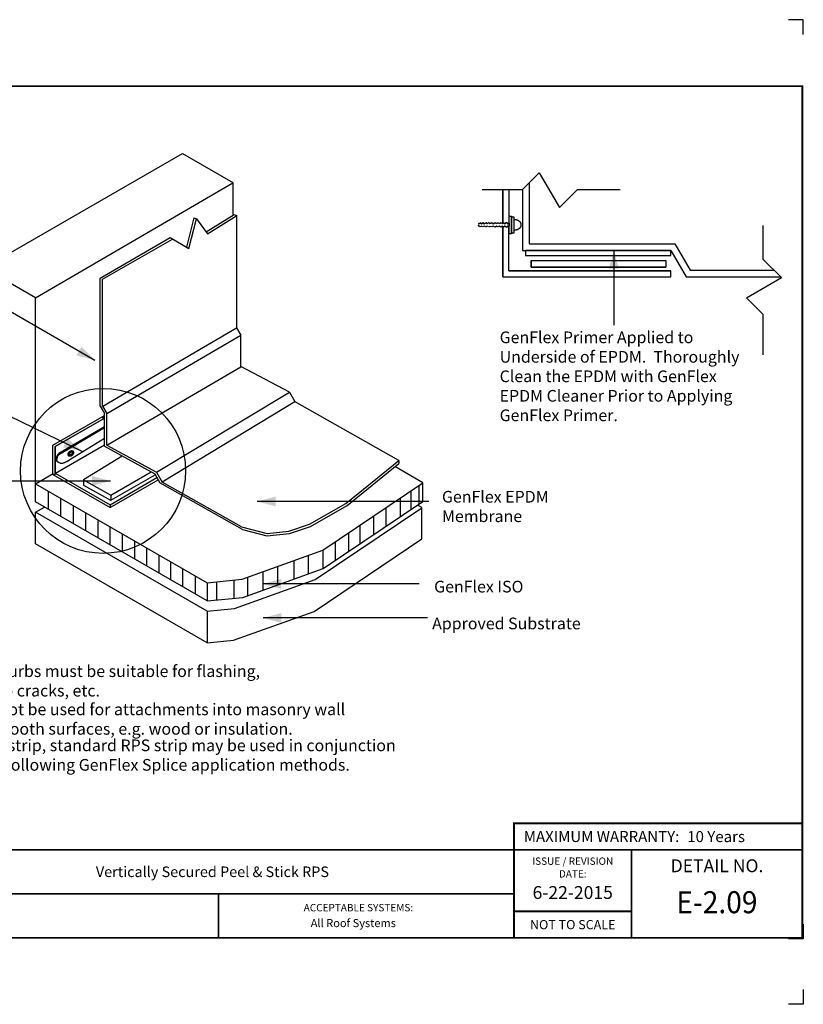
# Model space of a CAD drawing. Extents: x -8.2 to 11.9, y -2.6 to 14.1.
# Drawn here: x -1.5 to 11.9, y -2.6 to 14.1 of the extents above; entities that cross this region are included whole.
import ezdxf
from ezdxf.enums import TextEntityAlignment as Align

# ---------------------------------------------------------------- set-up
doc = ezdxf.new("R2010")
doc.units = 0
doc.header["$LTSCALE"] = 0.2
doc.header["$MEASUREMENT"] = 0
doc.layers.get('0').update_dxf_attribs({"linetype": 'CONTINUOUS'})
doc.layers.get('Defpoints').update_dxf_attribs({"linetype": 'CONTINUOUS'})
for name, color, linetype in [('FSBP-TTLB', 7, 'CONTINUOUS'), ('FSBP-TTLB-BORDER', 7, 'CONTINUOUS'), ('FSBP-TTLB-TEXT', 7, 'CONTINUOUS'), ('GRID', 7, 'CONTINUOUS'), ('NONE', 7, 'CONTINUOUS')]:
    doc.layers.add(name, color=color, linetype=linetype)
doc.styles.add('ARIAL', font='arial.ttf')
doc.styles.add('ARIAL_BOLD', font='txt')
doc.styles.add('ARIAL_NAR', font='ARIALN.TTF')

# ---------------------------------------------------------------- blocks, each defined once
blk = doc.blocks.new('A$C76313A3A')
at = {"layer": 'Defpoints', "linetype": 'Continuous', "ltscale": 1.75}
for points in [[(10.0156, 8.2558), (10.0156, 8.3808), (9.8906, 8.3808)], [(10.0156, 0.125), (10.0156, 0), (9.8906, 0)]]:
    blk.add_lwpolyline(points, dxfattribs=at)
at = {"layer": 'Defpoints', "color": 1}
blk.add_lwpolyline([(10.0156, 0.6826), (10.0156, 0.5576), (9.8906, 0.5576)], dxfattribs=at)
at = {"layer": 'FSBP-TTLB', "const_width": 0.0156}
blk.add_lwpolyline([(7.553, 1.3154), (10.0078, 1.3154), (10.0078, 1.541), (7.553, 1.541)], close=True, dxfattribs=at)
for points in [[(0.0078, 1.3154), (0.0078, 0.5654), (10.0078, 0.5654), (10.0078, 1.3154), (0.0078, 1.3154)], [(7.553, 1.3154), (7.553, 0.5654)], [(8.5534, 1.3154), (8.5534, 0.5654)], [(10.0078, 1.3154), (10.0078, 0.5654)], [(2.4204, 0.9404), (7.553, 0.9404)], [(7.553, 0.791), (8.5534, 0.791)]]:
    blk.add_lwpolyline(points, dxfattribs=at)
at = {"layer": 'FSBP-TTLB-BORDER', "const_width": 0.0156}
blk.add_lwpolyline([(10.0078, 1.3154), (10.0078, 7.8154), (0.0078, 7.8154), (0.0078, 1.3154)], dxfattribs=at)
at = {"layer": 'FSBP-TTLB-TEXT', "const_width": 0.0156}
blk.add_lwpolyline([(5.0386, 0.9404), (5.0386, 0.5654)], dxfattribs=at)
at = {"layer": 'FSBP-TTLB-TEXT', "style": 'ARIAL_NAR'}
blk.add_text('MAXIMUM WARRANTY:', height=0.09375, dxfattribs=at).set_placement((8.9604, 1.4282), align=Align.MIDDLE_RIGHT)
at = {"layer": 'FSBP-TTLB-TEXT', "style": 'ARIAL'}
for s, height, p in [('ISSUE / REVISION', 0.0625, (8.0532, 1.2185)), ('DETAIL NO.', 0.10938, (9.2812, 1.1792)), ('DATE:', 0.0625, (8.0532, 1.1104)), ('NOT TO SCALE', 0.078125, (8.0532, 0.6782))]:
    blk.add_text(s, height=height, dxfattribs=at).set_placement(p, align=Align.MIDDLE_CENTER)
blk.add_text('ACCEPTABLE SYSTEMS:', height=0.0625, dxfattribs=at).set_placement((5.7634, 0.8225), align=Align.MIDDLE_LEFT)
at = {"layer": 'FSBP-TTLB-TEXT'}
for tag, height, style, p in [('MAXIMUM_WARRANTY', 0.0938, 'ARIAL_BOLD', (9.0277, 1.4274)), ('ACCPT_SYSTEMS_LINE_1', 0.069, 'ARIAL', (5.397, 0.6905))]:
    blk.add_attdef(tag, text='', height=height, dxfattribs=dict(at, style=style)).set_placement(p, align=Align.MIDDLE_LEFT)
for tag, style, p in [('DETAIL_DESCP_LINE_1', 'ARIAL_BOLD', (4.9867, 1.1279)), ('ISSUE_REV_DATE', 'ARIAL', (8.0532, 0.9513))]:
    blk.add_attdef(tag, text='', height=0.1094, dxfattribs=dict(at, style=style)).set_placement(p, align=Align.MIDDLE_CENTER)
at = {"layer": 'FSBP-TTLB-TEXT', "style": 'ARIAL', "width": 0.9375}
blk.add_attdef('DETAIL_NUMBER', text='', height=0.2188, dxfattribs=at).set_placement((9.2806, 0.8688), align=Align.MIDDLE_CENTER)

msp = doc.modelspace()

# ---------------------------------------------------------------- linework, layer by layer
at = {"layer": 'GRID'}
msp.add_lwpolyline([(-4.46, -0.01), (5.656, -0.01)], dxfattribs=at)
at = {"layer": 'NONE', "color": 170, "linetype": 'Continuous'}
for p, q in [((-2.084, 9.886), (1.297, 11.838)), ((1.297, 11.838), (2.155, 11.342)), ((7.087, 11.225), (7.372, 11.51)), ((7.372, 11.51), (7.715, 10.915)), ((-1.203, 9.377), (2.154, 11.34)), ((2.154, 11.34), (2.154, 10.786)), ((7.2, 11.338), (7.2, 10.3)), ((6.4, 11.225), (7.087, 11.225)), ((6.753, 11.225), (6.753, 10.65)), ((6.853, 11.225), (6.853, 10.643)), ((7.087, 11.225), (7.087, 10.188)), ((7.715, 10.915), (8.025, 11.225)), ((8.025, 11.225), (8.75, 11.225)), ((1.373, 10.242), (1.5, 10.741)), ((1.5, 10.741), (1.537, 10.727)), ((1.704, 10.505), (2.178, 10.801)), ((1.724, 10.471), (2.224, 10.784)), ((2.171, 10.8), (2.223, 10.78)), ((2.226, 8.865), (2.226, 10.782)), ((1.408, 10.22), (1.537, 10.727)), ((1.537, 10.727), (1.724, 10.471)), ((6.753, 9.738), (6.753, 10.591)), ((6.853, 9.838), (6.853, 10.598)), ((6.941, 10.71), (6.941, 10.534)), ((11.186, 10.034), (11.186, 10.613)), ((-0.102, 9.716), (1.09, 10.404)), ((1.09, 10.404), (1.408, 10.22)), ((-0.06, 9.695), (1.129, 10.381)), ((7.2, 10.3), (9.683, 10.3)), ((9.683, 10.3), (9.943, 9.85)), ((-3.378, 10.157), (-0.191, 8.317)), ((7.087, 10.188), (9.612, 10.188)), ((8.644, 10.188), (8.644, 8.913)), ((9.612, 10.188), (9.872, 9.738)), ((7.236, 10.013), (9.525, 10.013)), ((7.236, 10.013), (7.236, 9.9)), ((7.236, 9.9), (9.525, 9.9)), ((9.525, 10.013), (9.525, 9.9)), ((11.496, 9.724), (11.186, 10.034)), ((-1.203, 9.377), (-2.084, 9.886)), ((6.753, 9.738), (9.612, 9.738)), ((6.853, 9.838), (9.612, 9.838)), ((9.612, 9.738), (9.612, 9.838)), ((9.872, 9.738), (11.482, 9.738)), ((9.943, 9.85), (11.37, 9.85)), ((10.901, 9.381), (11.496, 9.724)), ((-0.102, 7.533), (-0.102, 9.716)), ((-0.06, 7.538), (-0.06, 9.695)), ((-1.203, 5.905), (-1.203, 9.377)), ((11.186, 9.097), (10.901, 9.381)), ((11.186, 8.409), (11.186, 9.097)), ((-0.059, 7.538), (2.221, 8.869)), ((0.012, 7.412), (2.293, 8.743)), ((2.221, 8.869), (2.293, 8.743)), ((2.293, 8.204), (2.293, 8.743)), ((0.014, 6.874), (2.293, 8.204)), ((3.123, 7.773), (2.293, 8.208)), ((0.856, 6.411), (3.123, 7.773)), ((3.122, 7.771), (3.211, 7.617)), ((-2.267, 7.669), (-0.413, 6.772)), ((0.951, 6.247), (3.211, 7.617)), ((4.982, 6.612), (3.206, 7.616)), ((-0.906, 6.869), (-0.029, 7.375)), ((-0.102, 7.533), (-0.029, 7.408)), ((-0.06, 7.538), (0.013, 7.413)), ((-0.029, 6.853), (-0.029, 7.408)), ((0.013, 6.874), (0.013, 7.413)), ((-0.867, 6.847), (-0.029, 7.331)), ((-0.864, 6.395), (-0.026, 6.879)), ((0.013, 6.874), (0.855, 6.412)), ((-0.906, 6.371), (-0.906, 6.869)), ((-0.867, 6.394), (-0.867, 6.847)), ((-0.029, 6.853), (0.827, 6.383)), ((0.273, 6.687), (-0.387, 6.283)), ((4.078, 5.879), (4.982, 6.612)), ((4.1, 5.847), (4.98, 6.561)), ((4.98, 6.61), (4.98, 6.561)), ((-1.203, 6.214), (-0.905, 6.388)), ((-0.906, 6.371), (0.069, 5.808)), ((-0.867, 6.394), (0.069, 5.853)), ((0.082, 6.019), (0.768, 6.415)), ((0.827, 6.383), (0.916, 6.229)), ((0.856, 6.411), (0.953, 6.244)), ((5.392, 6.229), (4.912, 6.506)), ((-2.345, 6.263), (0.073, 6.263)), ((-1.203, 6.214), (1.718, 4.528)), ((-0.387, 6.283), (0.081, 6.019)), ((-0.387, 6.283), (-0.387, 6.193)), ((0.069, 5.853), (0.863, 6.321)), ((0.069, 5.808), (0.887, 6.28)), ((0.081, 5.933), (0.835, 6.369)), ((2.318, 5.436), (0.916, 6.229)), ((2.303, 5.48), (0.953, 6.244)), ((3.687, 5.082), (5.392, 6.229)), ((5.392, 5.915), (5.392, 6.226)), ((-0.989, 6.091), (-0.989, 5.782)), ((-0.387, 6.193), (0.086, 5.93)), ((5.184, 6.088), (5.184, 5.774)), ((5.322, 6.184), (5.322, 5.868)), ((1.718, 4.219), (-1.203, 5.905)), ((-0.777, 5.968), (-0.777, 5.659)), ((0.081, 6.015), (0.081, 5.931)), ((5.494, 5.913), (2.573, 5.913)), ((3.463, 5.524), (4.078, 5.879)), ((3.692, 4.772), (5.392, 5.915)), ((5.006, 5.966), (5.006, 5.653)), ((-1.203, 5.73), (-1.051, 5.817)), ((-1.203, 5.19), (-1.203, 5.73)), ((1.718, 4.044), (-1.203, 5.73)), ((-0.564, 5.846), (-0.564, 5.536)), ((-0.352, 5.723), (-0.352, 5.413)), ((0.069, 5.853), (0.069, 5.808)), ((3.479, 5.488), (4.1, 5.847)), ((3.558, 4.584), (5.375, 5.807)), ((4.76, 5.806), (4.76, 5.49)), ((5.375, 5.808), (5.297, 5.852)), ((5.375, 5.278), (5.375, 5.808)), ((-0.139, 5.6), (-0.139, 5.291)), ((4.549, 5.658), (4.549, 5.347)), ((0.061, 5.485), (0.061, 5.175)), ((2.303, 5.48), (2.74, 5.367)), ((2.318, 5.436), (2.737, 5.328)), ((2.737, 5.328), (3.119, 5.368)), ((2.74, 5.367), (3.111, 5.407)), ((3.111, 5.407), (3.463, 5.524)), ((3.119, 5.368), (3.479, 5.488)), ((4.127, 5.377), (4.127, 5.064)), ((4.32, 5.506), (4.32, 5.194)), ((0.273, 5.362), (0.273, 5.053)), ((0.481, 5.242), (0.481, 4.933)), ((3.54, 4.042), (5.375, 5.278)), ((3.898, 5.224), (3.898, 4.908)), ((1.718, 3.504), (-1.203, 5.19)), ((0.686, 5.124), (0.686, 4.814)), ((2.316, 4.59), (3.687, 5.082)), ((3.687, 5.082), (3.687, 4.767)), ((0.898, 5.001), (0.898, 4.692)), ((1.098, 4.886), (1.098, 4.576)), ((3.195, 4.905), (3.195, 4.589)), ((3.439, 4.994), (3.439, 4.678)), ((1.297, 4.771), (1.297, 4.462)), ((2.325, 4.281), (3.692, 4.772)), ((2.668, 4.713), (2.668, 4.402)), ((2.914, 4.801), (2.914, 4.492)), ((1.513, 4.647), (1.513, 4.337)), ((1.718, 4.528), (2.316, 4.59)), ((1.718, 4.528), (1.718, 4.219)), ((1.877, 4.543), (1.877, 4.234)), ((2.176, 4.572), (2.176, 4.263)), ((2.187, 4.092), (3.558, 4.584)), ((2.404, 4.618), (2.404, 4.309)), ((5.328, 4.51), (2.668, 4.51)), ((1.718, 4.219), (2.325, 4.281)), ((1.718, 4.044), (2.187, 4.092)), ((1.718, 4.044), (1.718, 3.504)), ((2.169, 3.55), (3.54, 4.042)), ((5.47, 3.93), (2.672, 3.93)), ((1.718, 3.504), (2.169, 3.55))]:
    msp.add_line(p, q, dxfattribs=at)
at = {"layer": 'NONE', "color": 170, "linetype": 'Continuous', "flags": 128}
for points in [[(6.853, 11.225), (6.853, 10.643), (6.833, 10.643), (6.813, 10.662), (6.791, 10.643), (6.766, 10.658), (6.753, 10.643), (6.753, 11.225)], [(7.14, 10.188), (7.14, 10.098), (9.615, 10.098), (9.612, 10.188)], [(7.236, 9.9), (7.236, 10.013), (9.525, 10.013), (9.525, 9.9)]]:
    msp.add_lwpolyline(points, close=True, dxfattribs=at)
at = {"layer": 'NONE', "color": 170, "linetype": 'Continuous'}
for points in [[(6.863, 10.769), (6.898, 10.769), (6.898, 10.468), (6.863, 10.468)], [(6.9, 10.757), (6.941, 10.757), (6.941, 10.48), (6.9, 10.48)], [(6.833, 10.598), (6.812, 10.578), (6.789, 10.598), (6.766, 10.582), (6.753, 10.591), (6.753, 9.738), (9.612, 9.738), (9.612, 9.838), (6.853, 9.838), (6.853, 10.598)], [(-0.906, 6.371), (-0.906, 6.869), (-0.066, 7.354), (-0.047, 7.32), (-0.867, 6.847), (-0.867, 6.371)]]:
    msp.add_lwpolyline(points, close=True, dxfattribs=at)
at = {"layer": 'NONE', "color": 170, "linetype": 'Continuous', "flags": 128}
msp.add_lwpolyline([(6.346, 10.638), (6.367, 10.654), (6.391, 10.641), (6.414, 10.654), (6.437, 10.64), (6.466, 10.654), (6.487, 10.643), (6.513, 10.654), (6.533, 10.645), (6.565, 10.655), (6.589, 10.642), (6.619, 10.657), (6.647, 10.644), (6.669, 10.654), (6.694, 10.645), (6.72, 10.656), (6.745, 10.645), (6.765, 10.659), (6.79, 10.642), (6.813, 10.662), (6.833, 10.642), (6.863, 10.643), (6.863, 10.598), (6.833, 10.598), (6.812, 10.578), (6.79, 10.598), (6.766, 10.582), (6.746, 10.597), (6.72, 10.584), (6.693, 10.597), (6.669, 10.586), (6.647, 10.597), (6.62, 10.584), (6.589, 10.598), (6.565, 10.586), (6.532, 10.596), (6.512, 10.586), (6.486, 10.598), (6.465, 10.586), (6.436, 10.6), (6.414, 10.586), (6.39, 10.601), (6.367, 10.586), (6.348, 10.602), (6.331, 10.62)], dxfattribs=at)
at = {"layer": 'NONE', "color": 170, "linetype": 'Continuous'}
for points in [[(6.86, 10.643), (6.833, 10.643), (6.813, 10.663), (6.79, 10.643), (6.766, 10.659), (6.746, 10.645), (6.72, 10.657), (6.693, 10.645), (6.67, 10.655), (6.647, 10.645), (6.621, 10.657), (6.589, 10.643), (6.565, 10.655), (6.533, 10.645), (6.513, 10.655), (6.487, 10.643), (6.466, 10.655), (6.437, 10.64), (6.414, 10.655), (6.391, 10.64), (6.367, 10.655), (6.347, 10.638), (6.341, 10.645)], [(6.86, 10.598), (6.833, 10.598), (6.813, 10.578), (6.79, 10.598), (6.766, 10.582), (6.746, 10.596), (6.72, 10.584), (6.693, 10.596), (6.67, 10.586), (6.647, 10.596), (6.621, 10.584), (6.589, 10.598), (6.565, 10.586), (6.533, 10.596), (6.513, 10.586), (6.487, 10.598), (6.466, 10.586), (6.437, 10.6), (6.414, 10.586), (6.391, 10.6), (6.367, 10.586), (6.347, 10.602), (6.341, 10.596)]]:
    msp.add_lwpolyline(points, dxfattribs=at)
at = {"layer": 'NONE', "color": 170, "linetype": 'Continuous', "flags": 128}
for points in [[(-0.029, 7.182), (-0.803, 6.728, 0.181618), (-0.84, 6.682), (-0.84, 6.682, 0.135362), (-0.843, 6.621, 0.251567), (-0.807, 6.579), (-0.791, 6.573, 0.217642), (-0.703, 6.578), (-0.696, 6.582, 0.016835), (-0.6, 6.637), (-0.583, 6.648)], [(-0.029, 7.164), (-0.795, 6.715, 0.181787), (-0.833, 6.669), (-0.836, 6.658, 0.080612), (-0.843, 6.619, 0.276379), (-0.825, 6.59), (-0.8, 6.576, 0.238625), (-0.715, 6.574), (-0.71, 6.576, 0.026779), (-0.617, 6.627), (-0.029, 6.989)]]:
    msp.add_lwpolyline(points, format="xyb", dxfattribs=at)
at = {"layer": 'NONE', "color": 170, "linetype": 'Continuous'}
msp.add_circle((-0.052, 6.434), 1.405, dxfattribs=at)
for points in [[(6.942, 10.535), (6.975, 10.535), (7.034, 10.558), (7.067, 10.599), (7.067, 10.646), (7.034, 10.686), (6.975, 10.71), (6.942, 10.71)], [(-0.642, 6.744), (-0.634, 6.755), (-0.608, 6.77), (-0.58, 6.774), (-0.559, 6.767), (-0.549, 6.75), (-0.553, 6.728), (-0.571, 6.706), (-0.597, 6.691), (-0.624, 6.687), (-0.646, 6.694), (-0.656, 6.711), (-0.651, 6.733), (-0.642, 6.744)], [(-0.63, 6.744), (-0.623, 6.753), (-0.602, 6.765), (-0.58, 6.768), (-0.563, 6.762), (-0.555, 6.749), (-0.559, 6.731), (-0.573, 6.714), (-0.594, 6.702), (-0.616, 6.698), (-0.633, 6.704), (-0.641, 6.718), (-0.637, 6.735), (-0.63, 6.744)], [(-0.618, 6.74), (-0.614, 6.746), (-0.601, 6.753), (-0.587, 6.756), (-0.576, 6.752), (-0.571, 6.743), (-0.573, 6.732), (-0.582, 6.721), (-0.595, 6.713), (-0.609, 6.711), (-0.62, 6.714), (-0.625, 6.723), (-0.623, 6.735), (-0.618, 6.74)]]:
    msp.add_open_spline(points, degree=2, dxfattribs=at)
at = {"layer": 'NONE', "color": 170}
for points in [[(8.644, 10.188), (8.728, 9.875), (8.56, 9.875)], [(-0.191, 8.317), (-0.504, 8.401), (-0.42, 8.546)], [(-0.413, 6.772), (-0.731, 6.834), (-0.657, 6.984)], [(0.073, 6.263), (-0.239, 6.179), (-0.239, 6.346)], [(2.573, 5.913), (2.886, 5.996), (2.886, 5.829)], [(2.668, 4.51), (2.98, 4.594), (2.98, 4.426)], [(2.672, 3.93), (2.984, 4.014), (2.984, 3.846)]]:
    msp.add_solid(points, dxfattribs=at)

# ---------------------------------------------------------------- block references
ref = msp.add_blockref('A$C76313A3A', (-8.164, -2.647), dxfattribs=dict(xscale=2, yscale=2, zscale=2))
ref.add_attrib('MAXIMUM_WARRANTY', '10 Years', dxfattribs={"layer": 'FSBP-TTLB-TEXT', "height": 0.1875, "style": 'ARIAL_BOLD'}).set_placement((9.892, 0.208), align=Align.MIDDLE_LEFT)
ref.add_attrib('DETAIL_NUMBER', 'E-2.09', dxfattribs={"layer": 'FSBP-TTLB-TEXT', "height": 0.375, "style": 'ARIAL', "width": 0.9375}).set_placement((10.397, -0.909), align=Align.MIDDLE_CENTER)
ref.add_attrib('ISSUE_REV_DATE', '6-22-2015', dxfattribs={"layer": 'FSBP-TTLB-TEXT', "height": 0.2188, "style": 'ARIAL'}).set_placement((7.942, -0.744), align=Align.MIDDLE_CENTER)
ref.add_attrib('ACCPT_SYSTEMS_LINE_1', 'All Roof Systems', dxfattribs={"layer": 'FSBP-TTLB-TEXT', "height": 0.13793, "style": 'ARIAL'}).set_placement((3.482, -1.264), align=Align.MIDDLE_LEFT)
ref.add_attrib('DETAIL_DESCP_LINE_1', 'Vertically Secured Peel & Stick RPS', dxfattribs={"layer": 'FSBP-TTLB-TEXT', "height": 0.18, "style": 'ARIAL_BOLD'}).set_placement((1.809, -0.391), align=Align.MIDDLE_CENTER)

# ---------------------------------------------------------------- texts
at = {"layer": 'NONE', "color": 170, "char_height": 0.19911, "attachment_point": 1, "style": 'ARIAL'}
for s, insert, width in [('GenFlex Primer Applied to Underside of EPDM.  Thoroughly Clean the EPDM with GenFlex EPDM Cleaner Prior to Applying GenFlex Primer.', (6.698, 8.807), 4.34281), ('GenFlex EPDM Membrane', (5.716, 6.093), 2.46325), ('All parapet walls and roof curbs must be suitable for flashing, e.g. clean, tight, smooth, no cracks, etc.', (-5.095, 3.124), 8.22031), ('Polymer batten strips cannot be used for attachments into masonry wall substrates.  Use only on smooth surfaces, e.g. wood or insulation.', (-5.08, 2.474), 9.375), ('Instead of Peel & Stick RPS strip, standard RPS strip may be used in conjunction with G-400 Seam Adhesive following GenFlex Splice application methods.', (-5.108, 1.861), 10.14511)]:
    msp.add_mtext(s, dxfattribs=dict(at, insert=insert, width=width))
for s, insert in [('GenFlex ISO', (5.583, 4.563)), ('Approved Substrate', (5.549, 3.936))]:
    msp.add_mtext(s, dxfattribs=dict(at, insert=insert))

doc.saveas('drawing.dxf')
